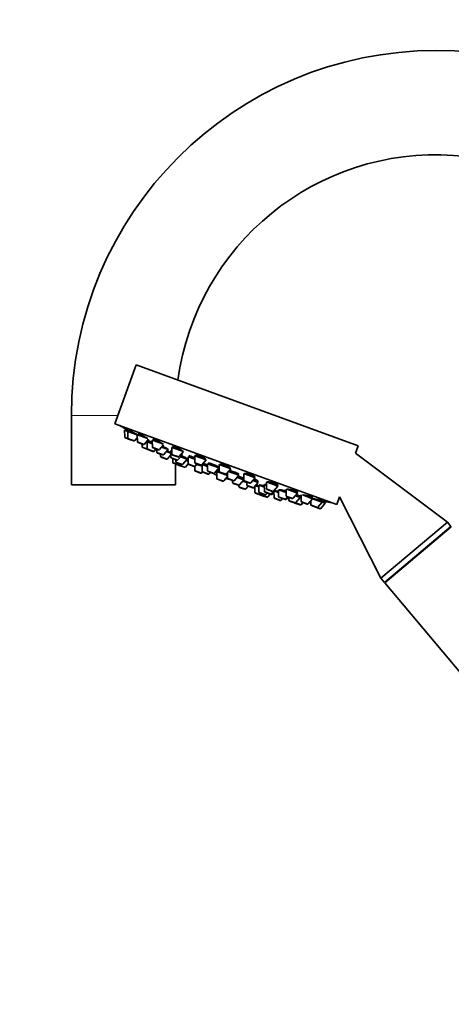
# Model space of a CAD drawing. Units: millimetres. Extents: x 0 to 2447, y 0 to 2762.
# Drawn here: x 313 to 438, y 2040 to 2323 of the extents above; entities that cross this region are included whole.
import ezdxf
from ezdxf import colors
from ezdxf.entities.mleader import LeaderData, LeaderLine
from ezdxf.math import Vec2, Vec3

# ---------------------------------------------------------------- set-up
doc = ezdxf.new("R2010")
doc.units = ezdxf.units.MM
doc.layers.add('DV7_Défaut', color=7, linetype='Continuous')
doc.layers.add('Défaut', color=7, linetype='Continuous')

# ---------------------------------------------------------------- blocks, each defined once
blk = doc.blocks.new('_DOT')
at = {"color": 0}
blk.add_line((0, 0), (-1, 0), dxfattribs=at)
at = {"color": 0, "const_width": 0.333}
blk.add_lwpolyline([(-0.1665, 0, 1), (0.1665, 0, 1)], format="xyb", close=True, dxfattribs=at)
blk = doc.blocks.new('SE6')
at = {"layer": 'DV7_Défaut', "color": 7, "linetype": 'Continuous', "lineweight": 35}
for p, q in [((346.87, 2223.67), (340.71, 2206.75)), ((346.87, 2223.67), (410.77, 2200.41)), ((328.16, 2209.17), (328.16, 2189.17)), ((340.71, 2206.75), (404.61, 2183.5)), ((343.5, 2204.9), (344.43, 2204.56)), ((343.5, 2204.9), (343.52, 2202.97)), ((343.78, 2205.25), (343.64, 2204.85)), ((344.71, 2204.9), (344.57, 2204.51)), ((343.71, 2202.69), (344.64, 2202.36)), ((344.43, 2204.56), (347.15, 2203.57)), ((344.43, 2204.56), (344.45, 2202.63)), ((344.64, 2202.36), (346.13, 2201.81)), ((346.46, 2201.9), (347.16, 2202.71)), ((347.15, 2203.57), (350.14, 2202.48)), ((347.15, 2203.57), (347.17, 2201.64)), ((347.42, 2203.89), (347.29, 2203.52)), ((349.19, 2200.91), (350.35, 2202.27)), ((351.48, 2201.99), (354.69, 2200.83)), ((351.48, 2201.99), (351.5, 2200.07)), ((351.74, 2202.27), (351.62, 2201.94)), ((347.37, 2201.36), (348.85, 2200.82)), ((348.52, 2200.94), (348.53, 2200.15)), ((348.73, 2199.87), (350.17, 2199.34)), ((349.79, 2201.61), (349.95, 2201.55)), ((349.95, 2201.55), (351.49, 2200.99)), ((349.95, 2201.55), (349.97, 2199.62)), ((350.17, 2199.34), (351.66, 2198.8)), ((350.33, 2201.86), (350.19, 2201.47)), ((351.7, 2199.79), (353.19, 2199.25)), ((351.99, 2198.89), (352.51, 2199.49)), ((352.14, 2198.84), (352.65, 2199.44)), ((352.8, 2199.38), (352.81, 2198.59)), ((353.52, 2199.33), (354.69, 2200.71)), ((354.12, 2200.04), (356.08, 2199.32)), ((354.83, 2197.86), (356.08, 2199.32)), ((356.83, 2199.05), (357.13, 2198.94)), ((356.83, 2199.05), (356.85, 2197.12)), ((357.13, 2199.14), (357.07, 2198.96)), ((357.12, 2199.94), (360.41, 2198.74)), ((357.12, 2199.94), (357.14, 2198.01)), ((357.37, 2200.17), (357.27, 2199.89)), ((409.99, 2198.25), (410.77, 2200.41)), ((351.66, 2198.8), (351.81, 2198.75)), ((353.01, 2198.31), (354.5, 2197.77)), ((353.85, 2198.01), (353.85, 2197.42)), ((354.05, 2197.14), (355.54, 2196.6)), ((355.56, 2198.72), (356.84, 2198.25)), ((355.87, 2196.68), (356.85, 2197.82)), ((357.05, 2196.84), (358.54, 2196.3)), ((357.34, 2197.73), (358.83, 2197.19)), ((357.34, 2196.74), (357.35, 2195.66)), ((358.23, 2196.41), (358.23, 2195.82)), ((358.87, 2196.39), (360.12, 2197.85)), ((359.16, 2197.28), (360.41, 2198.74)), ((359.6, 2197.24), (361.5, 2196.55)), ((359.76, 2197.98), (360.12, 2197.85)), ((359.89, 2197.94), (359.93, 2198.05)), ((360.25, 2195.09), (361.5, 2196.55)), ((361.36, 2196.61), (361.41, 2196.74)), ((361.8, 2197.24), (363.71, 2196.55)), ((361.8, 2197.24), (361.82, 2195.31)), ((362.16, 2197.48), (362.04, 2197.15)), ((363.7, 2197.55), (366.99, 2196.35)), ((363.7, 2197.55), (363.72, 2195.62)), ((363.91, 2197.7), (363.84, 2197.5)), ((365.73, 2194.89), (366.99, 2196.35)), ((436.42, 2178.4), (409.99, 2198.25)), ((357.55, 2195.38), (359.04, 2194.84)), ((358.16, 2189.17), (358.16, 2195.15)), ((358.43, 2195.54), (359.92, 2195)), ((359.05, 2195.32), (359.05, 2195.04)), ((359.25, 2194.76), (360.74, 2194.22)), ((361.07, 2194.3), (361.84, 2195.21)), ((361.18, 2196.18), (361.81, 2195.95)), ((362.02, 2195.03), (363.51, 2194.49)), ((363.51, 2194.49), (363.68, 2194.43)), ((363.68, 2194.48), (363.69, 2193.35)), ((363.84, 2194.58), (364.35, 2195.18)), ((363.91, 2195.34), (365.4, 2194.8)), ((364.25, 2195.06), (365.8, 2194.5)), ((365.8, 2194.96), (365.81, 2193.06)), ((365.82, 2194.98), (367.36, 2194.42)), ((366.04, 2195.23), (365.94, 2194.94)), ((367.36, 2195.22), (370.64, 2194.02)), ((367.36, 2195.22), (367.37, 2193.29)), ((367.69, 2195.42), (367.59, 2195.13)), ((369.39, 2192.56), (370.64, 2194.02)), ((370.41, 2194.11), (370.49, 2194.33)), ((370.75, 2194.98), (374.04, 2193.78)), ((370.75, 2194.98), (370.77, 2193.05)), ((370.94, 2195.06), (370.89, 2194.93)), ((372.79, 2192.32), (374.04, 2193.78)), ((373.9, 2193.84), (373.96, 2194)), ((363.89, 2193.07), (365.38, 2192.53)), ((365.71, 2192.61), (365.91, 2192.85)), ((366.01, 2192.78), (367.5, 2192.24)), ((367.57, 2193.01), (369.06, 2192.47)), ((367.83, 2192.33), (368.21, 2192.78)), ((369.68, 2192.89), (370.06, 2192.75)), ((370.02, 2192.97), (373.13, 2191.83)), ((370.02, 2192.97), (370.04, 2191.04)), ((370.25, 2193.18), (370.16, 2192.92)), ((370.23, 2190.76), (371.72, 2190.22)), ((370.97, 2192.77), (372.45, 2192.23)), ((372.05, 2190.3), (373.14, 2191.57)), ((373.12, 2192.72), (373.14, 2191.19)), ((373.34, 2190.91), (374.82, 2190.37)), ((373.39, 2193.02), (376.41, 2191.92)), ((375.16, 2190.46), (376.41, 2191.92)), ((375.89, 2191.32), (377.82, 2190.61)), ((376.17, 2192.01), (376.27, 2192.28)), ((376.59, 2189.14), (377.82, 2190.58)), ((377.7, 2190.66), (377.81, 2190.96)), ((377.8, 2192.41), (381.09, 2191.22)), ((377.8, 2192.41), (377.82, 2190.49)), ((379.84, 2189.75), (381.09, 2191.22)), ((380.95, 2191.27), (381.03, 2191.5)), ((328.16, 2189.17), (358.16, 2189.17)), ((374.56, 2190.47), (374.57, 2189.88)), ((374.77, 2189.6), (376.26, 2189.06)), ((376.38, 2189.04), (376.38, 2188.73)), ((376.58, 2188.45), (378.06, 2187.91)), ((377.52, 2190.24), (378.71, 2189.8)), ((378.02, 2190.21), (379.51, 2189.67)), ((378.39, 2188), (379.1, 2188.82)), ((378.71, 2189.96), (378.72, 2189.16)), ((378.92, 2188.88), (380.41, 2188.34)), ((380.41, 2188.34), (380.76, 2188.21)), ((380.44, 2190.46), (381.99, 2189.89)), ((380.74, 2188.43), (381.99, 2189.89)), ((381.01, 2188.74), (381.02, 2187.04)), ((381.14, 2188.92), (382.14, 2188.55)), ((381.76, 2189.98), (381.87, 2190.3)), ((382.13, 2189.04), (383.73, 2188.46)), ((382.13, 2189.04), (382.15, 2187.12)), ((382.32, 2189.12), (382.27, 2188.99)), ((383.72, 2189.26), (384.39, 2189.02)), ((383.72, 2189.26), (383.74, 2187.33)), ((384, 2189.3), (383.95, 2189.18)), ((384.38, 2190.02), (387.66, 2188.83)), ((384.38, 2190.02), (384.39, 2188.09)), ((384.59, 2187.82), (386.08, 2187.27)), ((386.41, 2187.36), (387.66, 2188.83)), ((387.52, 2188.88), (387.63, 2189.17)), ((387.83, 2187.77), (390.03, 2186.97)), ((387.83, 2187.77), (387.85, 2185.84)), ((390.02, 2187.88), (390.04, 2186.04)), ((390.2, 2187.9), (393.31, 2186.77)), ((381.22, 2186.76), (382.71, 2186.22)), ((382.35, 2186.84), (383.84, 2186.3)), ((382.92, 2186.14), (384.41, 2185.6)), ((383.04, 2186.31), (383.22, 2186.52)), ((383.93, 2187.06), (385.42, 2186.51)), ((384.17, 2186.38), (384.55, 2186.83)), ((384.74, 2185.69), (385.44, 2186.51)), ((385.44, 2186.51), (385.73, 2186.4)), ((385.75, 2186.6), (386.37, 2187.32)), ((386.06, 2186.49), (386.52, 2187.02)), ((386.51, 2187.45), (387.84, 2186.97)), ((386.51, 2187.45), (386.53, 2185.52)), ((386.73, 2185.24), (388.22, 2184.7)), ((388.05, 2185.56), (389.54, 2185.02)), ((388.55, 2184.79), (388.93, 2185.24)), ((389.54, 2185.02), (389.77, 2184.93)), ((389.87, 2185.1), (390.38, 2185.71)), ((390.1, 2185.02), (390.62, 2185.62)), ((390.24, 2185.76), (391.72, 2185.22)), ((390.77, 2185.57), (390.78, 2184.77)), ((392.05, 2185.31), (393.31, 2186.77)), ((392.66, 2186.01), (394.05, 2185.5)), ((392.79, 2184.04), (394.05, 2185.5)), ((393.17, 2186.82), (393.29, 2187.17)), ((393.81, 2185.59), (393.95, 2185.98)), ((394.05, 2185.5), (394.36, 2185.39)), ((394.35, 2186.27), (394.37, 2184.46)), ((394.71, 2186.26), (397.64, 2185.19)), ((396.39, 2183.73), (397.64, 2185.19)), ((397.5, 2185.25), (397.63, 2185.62)), ((397.64, 2185.19), (400.36, 2184.2)), ((404.61, 2183.5), (405.41, 2185.69)), ((405.41, 2185.69), (417.27, 2162.33)), ((390.97, 2184.49), (392.46, 2183.95)), ((392.46, 2183.95), (392.51, 2183.93)), ((392.51, 2183.93), (394, 2183.39)), ((394, 2183.39), (394.05, 2183.37)), ((394.33, 2183.48), (394.85, 2184.08)), ((394.38, 2183.46), (394.9, 2184.06)), ((394.57, 2184.18), (396.05, 2183.64)), ((397.08, 2184.54), (397.09, 2183.47)), ((397.29, 2183.19), (398.78, 2182.65)), ((398.78, 2182.65), (399.71, 2182.31)), ((399.11, 2182.74), (400.36, 2184.2)), ((400.04, 2182.4), (401.29, 2183.87)), ((400.22, 2184.26), (400.36, 2184.65)), ((400.36, 2184.2), (401.29, 2183.87)), ((401.15, 2183.92), (401.29, 2184.31)), ((401.29, 2184.31), (401.29, 2184.31)), ((417.27, 2162.33), (436.42, 2178.4)), ((418.3, 2161.1), (437.45, 2177.17)), ((418.42, 2160.97), (437.57, 2177.04)), ((437.45, 2177.17), (436.42, 2178.4)), ((437.33, 2176.83), (437.45, 2177.17)), ((417.27, 2162.33), (418.3, 2161.1)), ((418.3, 2161.1), (418.65, 2161.17)), ((418.42, 2160.97), (495.55, 2069.04))]:
    blk.add_line(p, q, dxfattribs=at)
at = {"layer": 'DV7_Défaut', "color": 7, "linetype": 'Continuous', "lineweight": 18}
for p, q in [((328.16, 2209.17), (341.6, 2209.17)), ((343.52, 2202.97), (344.45, 2202.63)), ((344.45, 2202.63), (346.46, 2201.9)), ((347.17, 2201.64), (349.19, 2200.91)), ((348.53, 2200.15), (349.97, 2199.62)), ((349.97, 2199.62), (351.99, 2198.89)), ((351.5, 2200.07), (353.52, 2199.33)), ((351.99, 2198.89), (352.14, 2198.84)), ((352.81, 2198.59), (354.83, 2197.86)), ((353.85, 2197.42), (355.87, 2196.68)), ((356.85, 2197.12), (358.87, 2196.39)), ((357.14, 2198.01), (359.16, 2197.28)), ((357.35, 2195.66), (359.05, 2195.04)), ((358.23, 2195.82), (360.25, 2195.09)), ((359.05, 2195.04), (361.07, 2194.3)), ((361.82, 2195.31), (363.84, 2194.58)), ((363.72, 2195.62), (365.73, 2194.89)), ((363.69, 2193.35), (365.71, 2192.61)), ((365.81, 2193.06), (367.83, 2192.33)), ((367.37, 2193.29), (369.39, 2192.56)), ((370.02, 2192.77), (369.68, 2192.89)), ((370.04, 2191.04), (372.05, 2190.3)), ((370.77, 2193.05), (372.79, 2192.32)), ((373.14, 2191.19), (375.16, 2190.46)), ((374.57, 2189.88), (376.59, 2189.14)), ((376.38, 2188.73), (378.39, 2188)), ((377.82, 2190.49), (379.84, 2189.75)), ((378.72, 2189.16), (380.74, 2188.43)), ((380.74, 2188.43), (381.01, 2188.33)), ((384.39, 2188.09), (386.41, 2187.36)), ((381.02, 2187.04), (383.04, 2186.31)), ((382.15, 2187.12), (384.17, 2186.38)), ((383.04, 2186.31), (384.74, 2185.69)), ((383.74, 2187.33), (385.75, 2186.6)), ((385.75, 2186.6), (386.06, 2186.49)), ((386.53, 2185.52), (388.55, 2184.79)), ((387.85, 2185.84), (389.87, 2185.1)), ((389.87, 2185.1), (390.1, 2185.02)), ((390.04, 2186.04), (392.05, 2185.31)), ((390.78, 2184.77), (392.79, 2184.04)), ((392.79, 2184.04), (394.33, 2183.48)), ((394.33, 2183.48), (394.38, 2183.46)), ((394.37, 2184.46), (396.39, 2183.73)), ((397.09, 2183.47), (399.11, 2182.74)), ((399.11, 2182.74), (400.04, 2182.4))]:
    blk.add_line(p, q, dxfattribs=at)
at = {"layer": 'DV7_Défaut', "color": 7, "linetype": 'Continuous', "lineweight": 35}
for centre, radius, start, end in [((433.16, 2209.17), 105, 90, 180), ((433.16, 2209.17), 105, 0, 90), ((433.16, 2209.17), 75, 0, 172.2331), ((428.39, 2348.22), 166.13, 238.7185, 239.386), ((343.82, 2202.97), 0.3, 180.556, 250), ((344.75, 2202.64), 0.3, 180.556, 250), ((346.23, 2202.1), 0.3, 250, 319.444), ((347.47, 2201.65), 0.3, 180.556, 250), ((348.83, 2200.15), 0.3, 180.556, 250), ((348.96, 2201.1), 0.3, 250, 319.444), ((350.27, 2199.63), 0.3, 180.556, 250), ((351.8, 2200.07), 0.3, 180.556, 250), ((353.29, 2199.53), 0.3, 250, 319.444), ((351.76, 2199.09), 0.3, 250, 319.444), ((351.91, 2199.03), 0.3, 250, 319.444), ((353.11, 2198.59), 0.3, 180.556, 250), ((354.15, 2197.42), 0.3, 180.556, 250), ((354.6, 2198.05), 0.3, 250, 319.444), ((355.64, 2196.88), 0.3, 250, 319.444), ((357.15, 2197.12), 0.3, 180.556, 250), ((357.44, 2198.02), 0.3, 180.556, 250), ((358.64, 2196.58), 0.3, 250, 319.444), ((358.93, 2197.47), 0.3, 250, 319.444), ((357.65, 2195.66), 0.3, 180.556, 250), ((358.53, 2195.83), 0.3, 180.556, 250), ((359.14, 2195.12), 0.3, 250, 271.9684), ((359.35, 2195.04), 0.3, 180.556, 250), ((360.02, 2195.28), 0.3, 250, 319.444), ((360.84, 2194.5), 0.3, 250, 319.444), ((362.12, 2195.32), 0.3, 180.556, 250), ((363.61, 2194.77), 0.3, 250, 319.444), ((364.02, 2195.62), 0.3, 180.556, 250), ((365.5, 2195.08), 0.3, 250, 319.444), ((363.99, 2193.35), 0.3, 180.556, 250), ((365.48, 2192.81), 0.3, 250, 319.444), ((366.11, 2193.07), 0.3, 180.556, 250), ((367.67, 2193.29), 0.3, 180.556, 250), ((367.6, 2192.52), 0.3, 250, 319.444), ((369.16, 2192.75), 0.3, 250, 319.444), ((375.18, 2202.04), 11.35, 237.4325, 243.0101), ((370.34, 2191.04), 0.3, 180.556, 250), ((371.07, 2193.06), 0.3, 180.556, 250), ((372.56, 2192.51), 0.3, 250, 319.444), ((375.18, 2202.04), 11.35, 256.9899, 262.5696), ((373.44, 2191.2), 0.3, 180.556, 250), ((371.82, 2190.5), 0.3, 250, 319.444), ((374.87, 2189.88), 0.3, 180.556, 250), ((374.93, 2190.65), 0.3, 250, 319.444), ((376.36, 2189.34), 0.3, 250, 319.444), ((376.68, 2188.73), 0.3, 180.556, 250), ((378.12, 2190.49), 0.3, 180.556, 250), ((378.17, 2188.19), 0.3, 250, 319.444), ((379.02, 2189.16), 0.3, 180.556, 250), ((379.61, 2189.95), 0.3, 250, 319.444), ((380.51, 2188.62), 0.3, 250, 319.444), ((380.86, 2188.49), 0.3, 250, 298.9544), ((384.69, 2188.1), 0.3, 180.556, 250), ((381.32, 2187.04), 0.3, 180.556, 250), ((382.45, 2187.12), 0.3, 180.556, 250), ((382.81, 2186.5), 0.3, 250, 319.444), ((383.02, 2186.42), 0.3, 228.0316, 250), ((384.04, 2187.34), 0.3, 180.556, 250), ((383.94, 2186.58), 0.3, 250, 319.444), ((384.51, 2185.88), 0.3, 250, 319.444), ((385.53, 2186.8), 0.3, 250, 319.444), ((385.83, 2186.68), 0.3, 250, 319.444), ((386.18, 2187.56), 0.3, 250, 319.444), ((428.39, 2348.22), 166.13, 255.3925, 255.4528), ((386.83, 2185.53), 0.3, 180.556, 250), ((388.15, 2185.84), 0.3, 180.556, 250), ((389.64, 2185.3), 0.3, 250, 319.444), ((389.87, 2185.21), 0.3, 250, 319.444), ((390.34, 2186.04), 0.3, 180.556, 250), ((391.83, 2185.5), 0.3, 250, 319.444), ((388.32, 2184.98), 0.3, 250, 319.444), ((391.08, 2184.78), 0.3, 180.556, 250), ((392.56, 2184.23), 0.3, 250, 319.444), ((392.62, 2184.22), 0.3, 244.7179, 250), ((394.1, 2183.67), 0.3, 250, 319.444), ((394.15, 2183.66), 0.3, 250, 319.444), ((394.67, 2184.47), 0.3, 180.556, 250), ((396.16, 2183.92), 0.3, 250, 319.444), ((397.39, 2183.48), 0.3, 180.556, 250), ((398.88, 2182.93), 0.3, 250, 319.444), ((399.81, 2182.6), 0.3, 250, 319.444), ((428.39, 2348.22), 166.13, 260.6083, 261.2815)]:
    blk.add_arc(centre, radius, start, end, dxfattribs=at)
for points, knots in [([(344.65, 2204.75), (344.58, 2204.79), (344.51, 2204.82), (344.45, 2204.86), (344.32, 2204.94), (344.19, 2205.01), (344.09, 2205.07), (343.99, 2205.12), (343.91, 2205.17), (343.86, 2205.2), (343.81, 2205.23), (343.78, 2205.25), (343.78, 2205.25)], [0, 0, 0, 0, 0.1327378, 0.1327378, 0.1327378, 0.4261787, 0.4261787, 0.4261787, 0.7156484, 0.7156484, 0.7156484, 1, 1, 1, 1]), ([(347.1, 2203.6), (346.98, 2203.67), (346.84, 2203.75), (346.7, 2203.84), (346.55, 2203.93), (346.39, 2204.02), (346.23, 2204.11), (346.07, 2204.2), (345.91, 2204.3), (345.75, 2204.38), (345.6, 2204.47), (345.45, 2204.55), (345.32, 2204.62), (345.19, 2204.69), (345.07, 2204.75), (344.98, 2204.79), (344.88, 2204.84), (344.81, 2204.87), (344.77, 2204.89), (344.73, 2204.9), (344.71, 2204.9), (344.71, 2204.9)], [0, 0, 0, 0, 0.148328, 0.148328, 0.148328, 0.296616, 0.296616, 0.296616, 0.445398, 0.445398, 0.445398, 0.593375, 0.593375, 0.593375, 0.739376, 0.739376, 0.739376, 0.883142, 0.883142, 0.883142, 1, 1, 1, 1]), ([(349.85, 2202.67), (349.73, 2202.74), (349.6, 2202.83), (349.45, 2202.92), (349.3, 2203), (349.14, 2203.1), (348.98, 2203.18), (348.82, 2203.27), (348.66, 2203.36), (348.5, 2203.44), (348.34, 2203.52), (348.19, 2203.6), (348.06, 2203.66), (347.93, 2203.72), (347.81, 2203.78), (347.71, 2203.82), (347.62, 2203.85), (347.54, 2203.88), (347.49, 2203.89), (347.45, 2203.9), (347.43, 2203.89), (347.42, 2203.88)], [0, 0, 0, 0, 0.148663, 0.148663, 0.148663, 0.297343, 0.297343, 0.297343, 0.445645, 0.445645, 0.445645, 0.592186, 0.592186, 0.592186, 0.736457, 0.736457, 0.736457, 0.878983, 0.878983, 0.878983, 1, 1, 1, 1]), ([(350.09, 2202.5), (350.07, 2202.51), (350.05, 2202.53), (350.03, 2202.54), (349.98, 2202.58), (349.91, 2202.62), (349.85, 2202.67)], [0, 0, 0, 0, 0.279149, 0.279149, 0.279149, 1, 1, 1, 1]), ([(351.48, 2201.33), (351.42, 2201.36), (351.37, 2201.39), (351.31, 2201.42), (351.15, 2201.5), (351, 2201.57), (350.87, 2201.63), (350.73, 2201.7), (350.61, 2201.75), (350.52, 2201.79), (350.42, 2201.83), (350.35, 2201.86), (350.3, 2201.88), (350.25, 2201.89), (350.23, 2201.89), (350.24, 2201.88), (350.24, 2201.87), (350.26, 2201.85), (350.31, 2201.82)], [0, 0, 0, 0, 0.072226, 0.072226, 0.072226, 0.26621, 0.26621, 0.26621, 0.458321, 0.458321, 0.458321, 0.648637, 0.648637, 0.648637, 0.838027, 0.838027, 0.838027, 1, 1, 1, 1]), ([(354.21, 2201.16), (354.09, 2201.23), (353.96, 2201.32), (353.81, 2201.4), (353.67, 2201.49), (353.51, 2201.58), (353.35, 2201.66), (353.18, 2201.75), (353.02, 2201.83), (352.86, 2201.9), (352.7, 2201.98), (352.55, 2202.05), (352.41, 2202.1), (352.28, 2202.16), (352.15, 2202.2), (352.05, 2202.23), (351.95, 2202.26), (351.87, 2202.28), (351.82, 2202.29), (351.77, 2202.29), (351.74, 2202.28), (351.74, 2202.26)], [0, 0, 0, 0, 0.147901, 0.147901, 0.147901, 0.295873, 0.295873, 0.295873, 0.442712, 0.442712, 0.442712, 0.587319, 0.587319, 0.587319, 0.729958, 0.729958, 0.729958, 0.871751, 0.871751, 0.871751, 1, 1, 1, 1]), ([(350.26, 2201.67), (350.23, 2201.69), (350.19, 2201.71), (350.16, 2201.73), (350.09, 2201.76), (350.03, 2201.8), (349.97, 2201.83)], [0, 0, 0, 0, 0.367121, 0.367121, 0.367121, 1, 1, 1, 1]), ([(354.58, 2200.86), (354.58, 2200.86), (354.58, 2200.86), (354.58, 2200.87), (354.54, 2200.91), (354.48, 2200.96), (354.4, 2201.03), (354.34, 2201.07), (354.28, 2201.11), (354.21, 2201.16)], [0, 0, 0, 0, 0.045995, 0.045995, 0.045995, 0.630647, 0.630647, 0.630647, 1, 1, 1, 1]), ([(355.52, 2199.71), (355.41, 2199.78), (355.27, 2199.86), (355.12, 2199.94), (354.98, 2200.02), (354.81, 2200.1), (354.65, 2200.18), (354.55, 2200.23), (354.45, 2200.28), (354.35, 2200.33)], [0, 0, 0, 0, 0.383017, 0.383017, 0.383017, 0.766109, 0.766109, 0.766109, 1, 1, 1, 1]), ([(355.93, 2199.38), (355.93, 2199.38), (355.94, 2199.38), (355.94, 2199.38), (355.96, 2199.39), (355.94, 2199.41), (355.9, 2199.45), (355.87, 2199.48), (355.8, 2199.53), (355.71, 2199.59), (355.66, 2199.63), (355.59, 2199.67), (355.52, 2199.71)], [0, 0, 0, 0, 0.06469, 0.06469, 0.06469, 0.419064, 0.419064, 0.419064, 0.776651, 0.776651, 0.776651, 1, 1, 1, 1]), ([(357.19, 2199.33), (357.19, 2199.33), (357.18, 2199.33), (357.17, 2199.33), (357.12, 2199.34), (357.09, 2199.33), (357.09, 2199.31), (357.09, 2199.29), (357.11, 2199.26), (357.16, 2199.22)], [0, 0, 0, 0, 0.054309, 0.054309, 0.054309, 0.540505, 0.540505, 0.540505, 1, 1, 1, 1]), ([(359.89, 2199.17), (359.77, 2199.24), (359.64, 2199.32), (359.49, 2199.4), (359.35, 2199.48), (359.19, 2199.57), (359.02, 2199.64), (358.86, 2199.72), (358.69, 2199.8), (358.53, 2199.87), (358.37, 2199.93), (358.22, 2199.99), (358.08, 2200.04), (357.94, 2200.09), (357.81, 2200.13), (357.71, 2200.15), (357.6, 2200.18), (357.52, 2200.19), (357.46, 2200.19), (357.4, 2200.19), (357.37, 2200.18), (357.36, 2200.15)], [0, 0, 0, 0, 0.146263, 0.146263, 0.146263, 0.292629, 0.292629, 0.292629, 0.437427, 0.437427, 0.437427, 0.580095, 0.580095, 0.580095, 0.72156, 0.72156, 0.72156, 0.86324, 0.86324, 0.86324, 1, 1, 1, 1]), ([(360.27, 2198.79), (360.28, 2198.81), (360.27, 2198.84), (360.25, 2198.87), (360.22, 2198.91), (360.16, 2198.97), (360.07, 2199.03), (360.02, 2199.07), (359.96, 2199.12), (359.89, 2199.17)], [0, 0, 0, 0, 0.307185, 0.307185, 0.307185, 0.729713, 0.729713, 0.729713, 1, 1, 1, 1]), ([(356.58, 2198.52), (356.46, 2198.58), (356.32, 2198.65), (356.18, 2198.73), (356.04, 2198.8), (355.9, 2198.87), (355.76, 2198.94)], [0, 0, 0, 0, 0.526997, 0.526997, 0.526997, 1, 1, 1, 1]), ([(356.86, 2198.37), (356.83, 2198.39), (356.8, 2198.41), (356.77, 2198.42), (356.71, 2198.45), (356.65, 2198.49), (356.58, 2198.52)], [0, 0, 0, 0, 0.369915, 0.369915, 0.369915, 1, 1, 1, 1]), ([(360.99, 2197.01), (360.87, 2197.07), (360.74, 2197.15), (360.59, 2197.22), (360.44, 2197.29), (360.28, 2197.37), (360.11, 2197.44), (360.03, 2197.48), (359.95, 2197.52), (359.87, 2197.56)], [0, 0, 0, 0, 0.4002975, 0.4002975, 0.4002975, 0.8006651, 0.8006651, 0.8006651, 1, 1, 1, 1]), ([(359.9, 2197.94), (359.95, 2197.93), (359.98, 2197.93), (359.99, 2197.94), (360.01, 2197.96), (360, 2197.98), (359.97, 2198.02), (359.95, 2198.04), (359.92, 2198.07), (359.88, 2198.09)], [0, 0, 0, 0, 0.3264338, 0.3264338, 0.3264338, 0.7596856, 0.7596856, 0.7596856, 1, 1, 1, 1]), ([(361.4, 2196.72), (361.41, 2196.73), (361.4, 2196.75), (361.37, 2196.78), (361.33, 2196.81), (361.27, 2196.85), (361.18, 2196.9), (361.12, 2196.94), (361.06, 2196.97), (360.99, 2197.01)], [0, 0, 0, 0, 0.318009, 0.318009, 0.318009, 0.737697, 0.737697, 0.737697, 1, 1, 1, 1]), ([(361.83, 2196.21), (361.71, 2196.27), (361.57, 2196.33), (361.43, 2196.4), (361.42, 2196.41), (361.4, 2196.41), (361.39, 2196.42)], [0, 0, 0, 0, 0.922693, 0.922693, 0.922693, 1, 1, 1, 1]), ([(363.7, 2196.97), (363.54, 2197.04), (363.37, 2197.11), (363.22, 2197.18), (363.05, 2197.24), (362.9, 2197.29), (362.76, 2197.34), (362.62, 2197.39), (362.49, 2197.42), (362.38, 2197.45), (362.28, 2197.47), (362.19, 2197.49), (362.13, 2197.49), (362.08, 2197.49), (362.05, 2197.48), (362.04, 2197.46)], [0, 0, 0, 0, 0.200904, 0.200904, 0.200904, 0.40323, 0.40323, 0.40323, 0.604888, 0.604888, 0.604888, 0.807222, 0.807222, 0.807222, 1, 1, 1, 1]), ([(366.49, 2196.83), (366.38, 2196.9), (366.25, 2196.98), (366.1, 2197.05), (365.95, 2197.13), (365.79, 2197.2), (365.63, 2197.28), (365.46, 2197.35), (365.29, 2197.42), (365.13, 2197.48), (364.97, 2197.53), (364.81, 2197.59), (364.67, 2197.63), (364.53, 2197.67), (364.4, 2197.7), (364.29, 2197.72), (364.18, 2197.74), (364.09, 2197.75), (364.02, 2197.75), (363.96, 2197.74), (363.92, 2197.72), (363.91, 2197.7), (363.91, 2197.7), (363.91, 2197.7), (363.91, 2197.7)], [0, 0, 0, 0, 0.1441758, 0.1441758, 0.1441758, 0.2884619, 0.2884619, 0.2884619, 0.4311528, 0.4311528, 0.4311528, 0.5723281, 0.5723281, 0.5723281, 0.7133249, 0.7133249, 0.7133249, 0.855525, 0.855525, 0.855525, 0.9997962, 0.9997962, 0.9997962, 1, 1, 1, 1]), ([(366.87, 2196.46), (366.87, 2196.48), (366.87, 2196.51), (366.85, 2196.54), (366.82, 2196.58), (366.76, 2196.64), (366.68, 2196.7), (366.63, 2196.74), (366.56, 2196.79), (366.49, 2196.83)], [0, 0, 0, 0, 0.293739, 0.293739, 0.293739, 0.723692, 0.723692, 0.723692, 1, 1, 1, 1]), ([(367.36, 2194.87), (367.32, 2194.89), (367.27, 2194.91), (367.23, 2194.92), (367.07, 2194.98), (366.91, 2195.04), (366.77, 2195.08), (366.62, 2195.13), (366.49, 2195.16), (366.39, 2195.19), (366.28, 2195.22), (366.19, 2195.23), (366.14, 2195.24), (366.08, 2195.24), (366.04, 2195.24), (366.04, 2195.22)], [0, 0, 0, 0, 0.060066, 0.060066, 0.060066, 0.296102, 0.296102, 0.296102, 0.532027, 0.532027, 0.532027, 0.768724, 0.768724, 0.768724, 1, 1, 1, 1]), ([(370.16, 2194.56), (370.05, 2194.62), (369.91, 2194.69), (369.76, 2194.76), (369.62, 2194.82), (369.45, 2194.89), (369.29, 2194.96), (369.12, 2195.03), (368.95, 2195.09), (368.79, 2195.15), (368.63, 2195.2), (368.47, 2195.26), (368.32, 2195.3), (368.18, 2195.34), (368.05, 2195.37), (367.94, 2195.39), (367.83, 2195.41), (367.74, 2195.42), (367.68, 2195.42), (367.62, 2195.42), (367.58, 2195.4), (367.57, 2195.38)], [0, 0, 0, 0, 0.143785, 0.143785, 0.143785, 0.287637, 0.287637, 0.287637, 0.430533, 0.430533, 0.430533, 0.572732, 0.572732, 0.572732, 0.715171, 0.715171, 0.715171, 0.858673, 0.858673, 0.858673, 1, 1, 1, 1]), ([(370.46, 2194.19), (370.5, 2194.19), (370.53, 2194.2), (370.55, 2194.21), (370.57, 2194.23), (370.57, 2194.26), (370.53, 2194.29), (370.5, 2194.33), (370.44, 2194.38), (370.36, 2194.44), (370.3, 2194.48), (370.24, 2194.51), (370.16, 2194.56)], [0, 0, 0, 0, 0.198284, 0.198284, 0.198284, 0.501675, 0.501675, 0.501675, 0.806533, 0.806533, 0.806533, 1, 1, 1, 1]), ([(373.57, 2194.32), (373.46, 2194.38), (373.32, 2194.45), (373.18, 2194.52), (373.03, 2194.59), (372.87, 2194.65), (372.7, 2194.72), (372.54, 2194.78), (372.37, 2194.84), (372.2, 2194.89), (372.04, 2194.95), (371.88, 2194.99), (371.73, 2195.03), (371.59, 2195.06), (371.45, 2195.09), (371.34, 2195.11), (371.22, 2195.12), (371.13, 2195.13), (371.06, 2195.12), (370.99, 2195.11), (370.95, 2195.09), (370.94, 2195.06), (370.94, 2195.06), (370.94, 2195.06), (370.94, 2195.06)], [0, 0, 0, 0, 0.14213, 0.14213, 0.14213, 0.28435, 0.28435, 0.28435, 0.425338, 0.425338, 0.425338, 0.565778, 0.565778, 0.565778, 0.707092, 0.707092, 0.707092, 0.850321, 0.850321, 0.850321, 0.995707, 0.995707, 0.995707, 1, 1, 1, 1]), ([(373.94, 2193.97), (373.95, 2193.99), (373.95, 2194.01), (373.93, 2194.04), (373.9, 2194.08), (373.84, 2194.14), (373.76, 2194.2), (373.71, 2194.23), (373.64, 2194.27), (373.57, 2194.32)], [0, 0, 0, 0, 0.286628, 0.286628, 0.286628, 0.721734, 0.721734, 0.721734, 1, 1, 1, 1]), ([(370.81, 2193.08), (370.74, 2193.1), (370.67, 2193.12), (370.62, 2193.13), (370.51, 2193.16), (370.42, 2193.18), (370.36, 2193.19), (370.29, 2193.2), (370.26, 2193.19), (370.25, 2193.18), (370.25, 2193.18), (370.25, 2193.18), (370.25, 2193.18)], [0, 0, 0, 0, 0.207921, 0.207921, 0.207921, 0.600208, 0.600208, 0.600208, 0.993763, 0.993763, 0.993763, 1, 1, 1, 1]), ([(373.15, 2192.18), (373.12, 2192.2), (373.09, 2192.22), (373.05, 2192.24), (373, 2192.26), (372.93, 2192.3), (372.86, 2192.33)], [0, 0, 0, 0, 0.4102062, 0.4102062, 0.4102062, 1, 1, 1, 1]), ([(375.95, 2192.49), (375.83, 2192.55), (375.7, 2192.61), (375.55, 2192.68), (375.4, 2192.74), (375.23, 2192.8), (375.07, 2192.86), (374.9, 2192.92), (374.73, 2192.98), (374.56, 2193.03), (374.4, 2193.08), (374.24, 2193.13), (374.09, 2193.16), (373.94, 2193.2), (373.81, 2193.23), (373.7, 2193.25), (373.65, 2193.25), (373.61, 2193.26), (373.57, 2193.26)], [0, 0, 0, 0, 0.184682, 0.184682, 0.184682, 0.369424, 0.369424, 0.369424, 0.553367, 0.553367, 0.553367, 0.737314, 0.737314, 0.737314, 0.922413, 0.922413, 0.922413, 1, 1, 1, 1]), ([(376.25, 2192.14), (376.28, 2192.15), (376.31, 2192.15), (376.33, 2192.17), (376.36, 2192.18), (376.35, 2192.21), (376.32, 2192.25), (376.29, 2192.29), (376.23, 2192.33), (376.14, 2192.39), (376.09, 2192.42), (376.02, 2192.46), (375.95, 2192.49)], [0, 0, 0, 0, 0.1922232, 0.1922232, 0.1922232, 0.4992926, 0.4992926, 0.4992926, 0.8063513, 0.8063513, 0.8063513, 1, 1, 1, 1]), ([(377.39, 2191.2), (377.28, 2191.25), (377.14, 2191.31), (376.99, 2191.37), (376.84, 2191.43), (376.67, 2191.49), (376.51, 2191.54), (376.4, 2191.58), (376.28, 2191.62), (376.17, 2191.65)], [0, 0, 0, 0, 0.377482, 0.377482, 0.377482, 0.755011, 0.755011, 0.755011, 1, 1, 1, 1]), ([(377.8, 2190.94), (377.8, 2190.95), (377.8, 2190.97), (377.77, 2190.99), (377.74, 2191.02), (377.67, 2191.06), (377.59, 2191.1), (377.53, 2191.13), (377.47, 2191.17), (377.39, 2191.2)], [0, 0, 0, 0, 0.300918, 0.300918, 0.300918, 0.731238, 0.731238, 0.731238, 1, 1, 1, 1]), ([(380.64, 2191.79), (380.53, 2191.85), (380.39, 2191.91), (380.25, 2191.97), (380.1, 2192.03), (379.93, 2192.09), (379.77, 2192.15), (379.6, 2192.2), (379.43, 2192.25), (379.26, 2192.3), (379.1, 2192.34), (378.93, 2192.38), (378.78, 2192.41), (378.63, 2192.44), (378.49, 2192.47), (378.38, 2192.48), (378.26, 2192.49), (378.16, 2192.49), (378.09, 2192.48), (378.02, 2192.47), (377.98, 2192.46), (377.97, 2192.43), (377.97, 2192.43), (377.97, 2192.43), (377.97, 2192.42)], [0, 0, 0, 0, 0.1406, 0.1406, 0.1406, 0.281246, 0.281246, 0.281246, 0.421313, 0.421313, 0.421313, 0.561927, 0.561927, 0.561927, 0.704263, 0.704263, 0.704263, 0.848777, 0.848777, 0.848777, 0.994999, 0.994999, 0.994999, 1, 1, 1, 1]), ([(381.02, 2191.47), (381.03, 2191.49), (381.02, 2191.51), (381.01, 2191.54), (380.98, 2191.58), (380.92, 2191.63), (380.83, 2191.68), (380.78, 2191.72), (380.72, 2191.75), (380.64, 2191.79)], [0, 0, 0, 0, 0.287606, 0.287606, 0.287606, 0.724428, 0.724428, 0.724428, 1, 1, 1, 1]), ([(381.54, 2190.49), (381.43, 2190.54), (381.29, 2190.6), (381.14, 2190.65), (381.01, 2190.7), (380.87, 2190.75), (380.73, 2190.8)], [0, 0, 0, 0, 0.541458, 0.541458, 0.541458, 1, 1, 1, 1]), ([(382.13, 2188.87), (382.06, 2188.89), (382, 2188.91), (381.94, 2188.92), (381.79, 2188.96), (381.65, 2188.99), (381.55, 2189.02), (381.44, 2189.04), (381.35, 2189.06), (381.29, 2189.07), (381.23, 2189.08), (381.2, 2189.08), (381.2, 2189.07)], [0, 0, 0, 0, 0.122465, 0.122465, 0.122465, 0.418148, 0.418148, 0.418148, 0.713778, 0.713778, 0.713778, 1, 1, 1, 1]), ([(381.85, 2190.17), (381.89, 2190.17), (381.91, 2190.18), (381.93, 2190.19), (381.96, 2190.21), (381.95, 2190.23), (381.92, 2190.27), (381.89, 2190.3), (381.83, 2190.34), (381.74, 2190.39), (381.68, 2190.42), (381.62, 2190.45), (381.54, 2190.49)], [0, 0, 0, 0, 0.190942, 0.190942, 0.190942, 0.500252, 0.500252, 0.500252, 0.808014, 0.808014, 0.808014, 1, 1, 1, 1]), ([(383.72, 2188.85), (383.67, 2188.86), (383.62, 2188.88), (383.57, 2188.89), (383.4, 2188.93), (383.23, 2188.97), (383.08, 2189.01), (382.93, 2189.04), (382.79, 2189.07), (382.68, 2189.09), (382.57, 2189.11), (382.48, 2189.12), (382.42, 2189.13), (382.36, 2189.13), (382.32, 2189.13), (382.32, 2189.11)], [0, 0, 0, 0, 0.069948, 0.069948, 0.069948, 0.302128, 0.302128, 0.302128, 0.535552, 0.535552, 0.535552, 0.76961, 0.76961, 0.76961, 1, 1, 1, 1]), ([(384.32, 2189.27), (384.3, 2189.28), (384.28, 2189.28), (384.26, 2189.28), (384.15, 2189.3), (384.05, 2189.3), (383.99, 2189.3), (383.92, 2189.3), (383.89, 2189.29), (383.88, 2189.27), (383.87, 2189.25), (383.9, 2189.22), (383.95, 2189.18), (383.95, 2189.18), (383.95, 2189.18), (383.95, 2189.18)], [0, 0, 0, 0, 0.054049, 0.054049, 0.054049, 0.367217, 0.367217, 0.367217, 0.680679, 0.680679, 0.680679, 0.992406, 0.992406, 0.992406, 1, 1, 1, 1]), ([(387.22, 2189.42), (387.11, 2189.47), (386.97, 2189.53), (386.82, 2189.58), (386.67, 2189.63), (386.51, 2189.68), (386.34, 2189.73), (386.17, 2189.78), (385.99, 2189.83), (385.83, 2189.87), (385.66, 2189.91), (385.49, 2189.94), (385.34, 2189.97), (385.18, 2189.99), (385.04, 2190.01), (384.92, 2190.02), (384.8, 2190.03), (384.71, 2190.03), (384.64, 2190.02), (384.57, 2190.01), (384.53, 2189.99), (384.52, 2189.97), (384.52, 2189.97), (384.52, 2189.97), (384.52, 2189.97)], [0, 0, 0, 0, 0.13992, 0.13992, 0.13992, 0.279832, 0.279832, 0.279832, 0.419953, 0.419953, 0.419953, 0.561583, 0.561583, 0.561583, 0.705365, 0.705365, 0.705365, 0.851032, 0.851032, 0.851032, 0.99748, 0.99748, 0.99748, 1, 1, 1, 1]), ([(387.62, 2189.14), (387.63, 2189.16), (387.62, 2189.18), (387.6, 2189.2), (387.57, 2189.24), (387.51, 2189.28), (387.42, 2189.33), (387.36, 2189.36), (387.3, 2189.39), (387.22, 2189.42)], [0, 0, 0, 0, 0.295779, 0.295779, 0.295779, 0.730772, 0.730772, 0.730772, 1, 1, 1, 1]), ([(390.05, 2187.37), (389.96, 2187.39), (389.87, 2187.42), (389.77, 2187.44), (389.6, 2187.48), (389.42, 2187.53), (389.25, 2187.56), (389.08, 2187.6), (388.91, 2187.64), (388.76, 2187.66), (388.6, 2187.69), (388.47, 2187.71), (388.35, 2187.73), (388.24, 2187.74), (388.14, 2187.75), (388.08, 2187.75), (388.02, 2187.75), (387.98, 2187.74), (387.98, 2187.73), (387.97, 2187.72), (387.98, 2187.72), (387.99, 2187.71)], [0, 0, 0, 0, 0.090666, 0.090666, 0.090666, 0.256311, 0.256311, 0.256311, 0.423615, 0.423615, 0.423615, 0.592248, 0.592248, 0.592248, 0.761288, 0.761288, 0.761288, 0.929614, 0.929614, 0.929614, 1, 1, 1, 1]), ([(392.87, 2187.38), (392.75, 2187.42), (392.61, 2187.47), (392.46, 2187.51), (392.31, 2187.56), (392.14, 2187.6), (391.97, 2187.64), (391.8, 2187.69), (391.62, 2187.73), (391.45, 2187.76), (391.27, 2187.79), (391.1, 2187.82), (390.95, 2187.85), (390.79, 2187.87), (390.65, 2187.89), (390.53, 2187.9), (390.41, 2187.91), (390.32, 2187.91), (390.25, 2187.9), (390.19, 2187.89), (390.15, 2187.88), (390.14, 2187.86)], [0, 0, 0, 0, 0.1401978, 0.1401978, 0.1401978, 0.2803353, 0.2803353, 0.2803353, 0.4214235, 0.4214235, 0.4214235, 0.5645998, 0.5645998, 0.5645998, 0.7097909, 0.7097909, 0.7097909, 0.8560421, 0.8560421, 0.8560421, 1, 1, 1, 1]), ([(387.83, 2187.23), (387.69, 2187.27), (387.55, 2187.3), (387.42, 2187.33), (387.27, 2187.37), (387.14, 2187.4), (387.03, 2187.42), (386.92, 2187.44), (386.83, 2187.46), (386.77, 2187.47), (386.71, 2187.48), (386.68, 2187.48), (386.68, 2187.48)], [0, 0, 0, 0, 0.221498, 0.221498, 0.221498, 0.483973, 0.483973, 0.483973, 0.745619, 0.745619, 0.745619, 1, 1, 1, 1]), ([(393.28, 2187.14), (393.29, 2187.16), (393.28, 2187.17), (393.25, 2187.2), (393.22, 2187.23), (393.16, 2187.26), (393.07, 2187.3), (393.01, 2187.33), (392.94, 2187.35), (392.87, 2187.38)], [0, 0, 0, 0, 0.307561, 0.307561, 0.307561, 0.738391, 0.738391, 0.738391, 1, 1, 1, 1]), ([(393.61, 2186.1), (393.49, 2186.13), (393.34, 2186.17), (393.19, 2186.21), (393.09, 2186.23), (392.99, 2186.26), (392.89, 2186.28)], [0, 0, 0, 0, 0.627897, 0.627897, 0.627897, 1, 1, 1, 1]), ([(394.04, 2185.94), (394.05, 2185.94), (394.03, 2185.95), (394.01, 2185.97), (393.97, 2185.99), (393.9, 2186.01), (393.81, 2186.04), (393.75, 2186.06), (393.68, 2186.08), (393.61, 2186.1)], [0, 0, 0, 0, 0.3104596, 0.3104596, 0.3104596, 0.7399544, 0.7399544, 0.7399544, 1, 1, 1, 1]), ([(394.36, 2185.68), (394.31, 2185.69), (394.26, 2185.71), (394.21, 2185.72), (394.1, 2185.74), (393.99, 2185.76), (393.88, 2185.79)], [0, 0, 0, 0, 0.32208, 0.32208, 0.32208, 1, 1, 1, 1]), ([(397.2, 2185.79), (397.08, 2185.83), (396.93, 2185.87), (396.78, 2185.91), (396.62, 2185.94), (396.45, 2185.98), (396.27, 2186.02), (396.1, 2186.06), (395.92, 2186.09), (395.74, 2186.12), (395.57, 2186.15), (395.4, 2186.18), (395.24, 2186.2), (395.09, 2186.23), (394.94, 2186.24), (394.83, 2186.25), (394.78, 2186.26), (394.74, 2186.26), (394.7, 2186.26)], [0, 0, 0, 0, 0.182206, 0.182206, 0.182206, 0.364286, 0.364286, 0.364286, 0.54825, 0.54825, 0.54825, 0.734933, 0.734933, 0.734933, 0.923306, 0.923306, 0.923306, 1, 1, 1, 1]), ([(397.63, 2185.61), (397.63, 2185.62), (397.62, 2185.63), (397.59, 2185.65), (397.55, 2185.67), (397.49, 2185.7), (397.39, 2185.73), (397.34, 2185.75), (397.27, 2185.77), (397.2, 2185.79)], [0, 0, 0, 0, 0.318063, 0.318063, 0.318063, 0.744514, 0.744514, 0.744514, 1, 1, 1, 1]), ([(399.91, 2184.78), (399.79, 2184.8), (399.64, 2184.84), (399.48, 2184.87), (399.32, 2184.9), (399.14, 2184.94), (398.97, 2184.97), (398.79, 2185), (398.61, 2185.03), (398.43, 2185.06), (398.25, 2185.09), (398.08, 2185.12), (397.93, 2185.15), (397.83, 2185.16), (397.74, 2185.17), (397.66, 2185.18)], [0, 0, 0, 0, 0.214656, 0.214656, 0.214656, 0.42915, 0.42915, 0.42915, 0.646035, 0.646035, 0.646035, 0.865243, 0.865243, 0.865243, 1, 1, 1, 1]), ([(400.36, 2184.64), (400.36, 2184.65), (400.35, 2184.66), (400.32, 2184.67), (400.28, 2184.68), (400.2, 2184.71), (400.11, 2184.73), (400.05, 2184.74), (399.99, 2184.76), (399.91, 2184.78)], [0, 0, 0, 0, 0.323096, 0.323096, 0.323096, 0.747072, 0.747072, 0.747072, 1, 1, 1, 1]), ([(400.83, 2184.39), (400.7, 2184.42), (400.55, 2184.44), (400.39, 2184.47), (400.36, 2184.48), (400.34, 2184.48), (400.31, 2184.49)], [0, 0, 0, 0, 0.861682, 0.861682, 0.861682, 1, 1, 1, 1]), ([(401.29, 2184.31), (401.29, 2184.31), (401.28, 2184.32), (401.24, 2184.32), (401.2, 2184.33), (401.13, 2184.34), (401.03, 2184.36), (400.97, 2184.37), (400.9, 2184.38), (400.83, 2184.39)], [0, 0, 0, 0, 0.319722, 0.319722, 0.319722, 0.744928, 0.744928, 0.744928, 1, 1, 1, 1])]:
    blk.add_open_spline(points, degree=3, knots=knots, dxfattribs=at)
blk.add_open_spline([(372.86, 2192.33), (372.83, 2192.34), (372.81, 2192.35), (372.78, 2192.37)], degree=3, dxfattribs=at)

msp = doc.modelspace()

# ---------------------------------------------------------------- block references
at = {"layer": 'Défaut'}
msp.add_blockref('SE6', (0, 0), dxfattribs=at)

# ---------------------------------------------------------------- leaders
at = {"layer": 'Défaut', "color": 7, "linetype": 'Continuous', "lineweight": 18}
ml = msp.add_multileader_mtext('Standard', dxfattribs=at)
ml.set_content('{\\pxsm0.9;\\fSolid Edge ISO|b1||i0||c0|p34;\\W1.;28/09/2021\\P}', color=256)
ml.set_leader_properties()
ml.set_arrow_properties(name='DOT')
ml.build(insert=Vec2(0, 0))
ml.multileader.update_dxf_attribs({"leader_type": 0, "dogleg_length": 0, "arrow_head_size": 12})
ctx = ml.context
ctx.base_point, ctx.char_height, ctx.arrow_head_size, ctx.landing_gap_size = Vec3(2359.27, 2755.32), 12, 12, 4.2
notes = []
notes.append((ctx, [(0, (0, 0, 0), (0, 0), (1, 0), 1, [])]))
ctx.mtext.insert = Vec3(2361.27, 2761.44)
for ctx, leaders in notes:
    for number, flags, end, landing, length, lines in leaders:
        leader = LeaderData()
        leader.index, (leader.has_last_leader_line, leader.has_dogleg_vector, leader.attachment_direction) = number, flags
        leader.last_leader_point, leader.dogleg_vector, leader.dogleg_length = Vec3(end), Vec3(landing), length
        for number, points, colour, breaks in lines:
            line = LeaderLine()
            line.index, line.vertices, line.color, line.breaks = number, Vec3.list(points), colors.encode_raw_color(colour), breaks
            leader.lines.append(line)
        ctx.leaders.append(leader)

doc.saveas('drawing.dxf')
